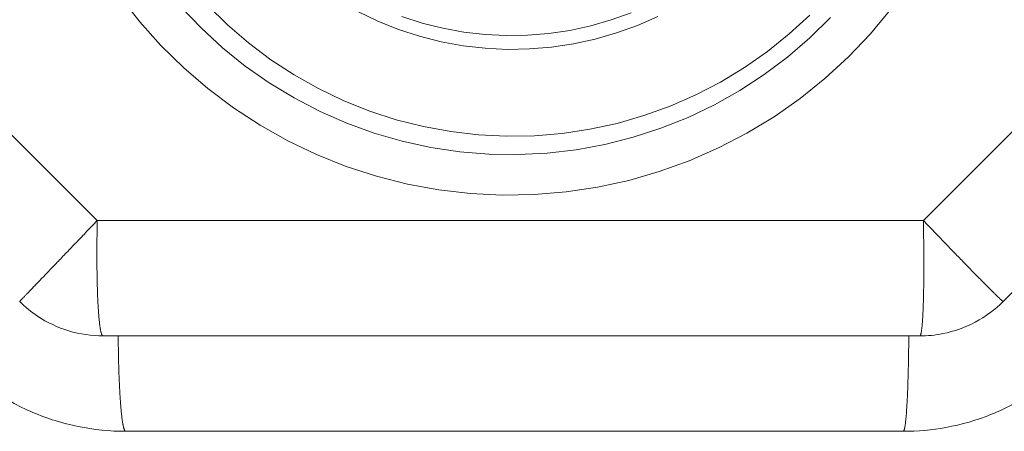
# Model space of a CAD drawing. Units: millimetres. Extents: x 701 to 1153, y 700 to 999.
# Drawn here: x 769 to 793, y 922 to 933 of the extents above; entities that cross this region are included whole.
import ezdxf

# ---------------------------------------------------------------- set-up
doc = ezdxf.new("R2010")
doc.units = ezdxf.units.MM

# ---------------------------------------------------------------- blocks, each defined once
blk = doc.blocks.new('SAVQW-E')
at = {"color": 0, "linetype": 'Continuous', "lineweight": 0}
for p, q in [((770.568, 927.593), (768.213, 929.947)), ((793.497, 929.947), (791.142, 927.593)), ((795.533, 927.98), (793.129, 925.576)), ((791.142, 927.593), (770.568, 927.593)), ((791.053, 924.717), (770.713, 924.717)), ((790.642, 922.34), (771.276, 922.34))]:
    blk.add_line(p, q, dxfattribs=at)
for points in [[(771.139, 933.175), (771.627, 932.548), (772.155, 931.955), (772.721, 931.398), (773.323, 930.88), (773.957, 930.403), (774.622, 929.968), (775.314, 929.579), (776.031, 929.236), (776.768, 928.941), (777.523, 928.696), (778.293, 928.501), (779.074, 928.357), (779.863, 928.266), (780.656, 928.226), (781.45, 928.239), (782.242, 928.305), (783.027, 928.423), (783.803, 928.592), (784.566, 928.812), (785.313, 929.083), (786.04, 929.402), (786.745, 929.768), (787.423, 930.18), (788.074, 930.636), (788.692, 931.134), (789.276, 931.672), (789.824, 932.248), (790.332, 932.858)], [(788.83, 932.651), (788.312, 932.142), (787.761, 931.667), (787.18, 931.23), (786.571, 930.832), (785.937, 930.476), (785.281, 930.162), (784.606, 929.892), (783.915, 929.667), (783.21, 929.489), (782.495, 929.357), (781.772, 929.273), (781.046, 929.237), (780.319, 929.249), (779.594, 929.309), (778.875, 929.417), (778.165, 929.572), (777.466, 929.774), (776.783, 930.021), (776.117, 930.313), (775.472, 930.649), (774.85, 931.026), (774.255, 931.444), (773.688, 931.9), (773.153, 932.392), (772.652, 932.919)], [(773.313, 932.961), (773.809, 932.473), (774.336, 932.02), (774.892, 931.601), (775.474, 931.221), (776.08, 930.88), (776.708, 930.579), (777.354, 930.321), (778.015, 930.106), (778.69, 929.935), (779.374, 929.81), (780.065, 929.729), (780.76, 929.695), (781.455, 929.706), (782.148, 929.764), (782.836, 929.867), (783.516, 930.015), (784.184, 930.208), (784.839, 930.445), (785.476, 930.724), (786.093, 931.045), (786.687, 931.406), (787.257, 931.806), (787.799, 932.242), (788.311, 932.713)], [(777.059, 932.801), (777.558, 932.562), (778.071, 932.357), (778.597, 932.186), (779.133, 932.05), (779.677, 931.95), (780.226, 931.886), (780.778, 931.859), (781.331, 931.868), (781.882, 931.914), (782.428, 931.996), (782.968, 932.114), (783.5, 932.267), (784.019, 932.455), (784.526, 932.677)], [(778.157, 932.678), (778.661, 932.514), (779.176, 932.384), (779.698, 932.288), (780.225, 932.227), (780.755, 932.201), (781.286, 932.209), (781.815, 932.253), (782.34, 932.332), (782.858, 932.445), (783.368, 932.592), (783.867, 932.773)], [(770.568, 927.593), (770.535, 927.558), (770.501, 927.523), (770.468, 927.489), (770.435, 927.454), (770.402, 927.42), (770.369, 927.385), (770.336, 927.351), (770.304, 927.317), (770.271, 927.283), (770.239, 927.249), (770.206, 927.216), (770.174, 927.182), (770.142, 927.149), (770.11, 927.115), (770.079, 927.082), (770.047, 927.049), (770.016, 927.017), (769.985, 926.984), (769.954, 926.952), (769.923, 926.92), (769.892, 926.888), (769.862, 926.857), (769.832, 926.825), (769.802, 926.794), (769.772, 926.763), (769.743, 926.733), (769.714, 926.702), (769.685, 926.672), (769.657, 926.642), (769.628, 926.613), (769.6, 926.584), (769.573, 926.555), (769.545, 926.526), (769.518, 926.498), (769.491, 926.47), (769.465, 926.442), (769.439, 926.415), (769.413, 926.388), (769.387, 926.361), (769.362, 926.335), (769.337, 926.309), (769.313, 926.284), (769.289, 926.258), (769.265, 926.234), (769.242, 926.209), (769.219, 926.185), (769.196, 926.162), (769.174, 926.138), (769.152, 926.116), (769.131, 926.093), (769.109, 926.071), (769.089, 926.05), (769.069, 926.029), (769.049, 926.008), (769.029, 925.988), (769.01, 925.968), (768.992, 925.949), (768.974, 925.93), (768.956, 925.911), (768.939, 925.893), (768.922, 925.876), (768.906, 925.859), (768.89, 925.842), (768.875, 925.826), (768.86, 925.81), (768.845, 925.795), (768.831, 925.781), (768.818, 925.766), (768.804, 925.753), (768.792, 925.74), (768.78, 925.727), (768.768, 925.715), (768.757, 925.703), (768.746, 925.692), (768.736, 925.681), (768.726, 925.671), (768.717, 925.661), (768.708, 925.652), (768.7, 925.643), (768.692, 925.635), (768.685, 925.628), (768.678, 925.621), (768.672, 925.614), (768.666, 925.608), (768.661, 925.602), (768.656, 925.597), (768.652, 925.593), (768.648, 925.589), (768.645, 925.585), (768.642, 925.583), (768.64, 925.58), (768.638, 925.578), (768.637, 925.577), (768.636, 925.576), (768.636, 925.576)], [(770.713, 924.717), (770.71, 924.717), (770.707, 924.718), (770.703, 924.72), (770.7, 924.723), (770.697, 924.726), (770.693, 924.73), (770.69, 924.735), (770.687, 924.741), (770.683, 924.747), (770.68, 924.754), (770.677, 924.762), (770.674, 924.771), (770.671, 924.78), (770.667, 924.791), (770.664, 924.801), (770.661, 924.813), (770.658, 924.826), (770.655, 924.839), (770.652, 924.852), (770.649, 924.867), (770.647, 924.882), (770.644, 924.898), (770.641, 924.915), (770.638, 924.933), (770.635, 924.951), (770.633, 924.97), (770.63, 924.989), (770.627, 925.01), (770.625, 925.031), (770.622, 925.053), (770.62, 925.075), (770.617, 925.098), (770.615, 925.122), (770.613, 925.146), (770.61, 925.171), (770.608, 925.197), (770.606, 925.224), (770.603, 925.251), (770.601, 925.278), (770.599, 925.307), (770.597, 925.336), (770.595, 925.365), (770.593, 925.396), (770.591, 925.426), (770.589, 925.458), (770.588, 925.49), (770.586, 925.523), (770.584, 925.556), (770.583, 925.589), (770.581, 925.624), (770.579, 925.659), (770.578, 925.694), (770.577, 925.73), (770.575, 925.767), (770.574, 925.804), (770.573, 925.841), (770.571, 925.879), (770.57, 925.918), (770.569, 925.957), (770.568, 925.996), (770.567, 926.036), (770.566, 926.077), (770.565, 926.117), (770.564, 926.159), (770.564, 926.2), (770.563, 926.243), (770.562, 926.285), (770.562, 926.328), (770.561, 926.371), (770.561, 926.415), (770.56, 926.459), (770.56, 926.503), (770.56, 926.548), (770.559, 926.593), (770.559, 926.638), (770.559, 926.684), (770.559, 926.73), (770.559, 926.776), (770.559, 926.823), (770.559, 926.869), (770.559, 926.916), (770.56, 926.963), (770.56, 927.011), (770.56, 927.058), (770.561, 927.106), (770.561, 927.154), (770.562, 927.202), (770.562, 927.251), (770.563, 927.299), (770.564, 927.348), (770.564, 927.397), (770.565, 927.445), (770.566, 927.494), (770.567, 927.543), (770.568, 927.593)], [(791.142, 927.593), (791.143, 927.543), (791.144, 927.494), (791.145, 927.445), (791.145, 927.397), (791.146, 927.348), (791.147, 927.299), (791.148, 927.251), (791.149, 927.202), (791.149, 927.154), (791.15, 927.106), (791.15, 927.058), (791.151, 927.011), (791.151, 926.963), (791.152, 926.916), (791.152, 926.869), (791.153, 926.823), (791.153, 926.776), (791.153, 926.73), (791.153, 926.684), (791.154, 926.638), (791.154, 926.593), (791.154, 926.548), (791.154, 926.503), (791.154, 926.459), (791.154, 926.415), (791.154, 926.371), (791.154, 926.328), (791.153, 926.285), (791.153, 926.243), (791.153, 926.2), (791.153, 926.159), (791.152, 926.117), (791.152, 926.077), (791.151, 926.036), (791.151, 925.996), (791.15, 925.957), (791.15, 925.918), (791.149, 925.879), (791.148, 925.841), (791.148, 925.804), (791.147, 925.767), (791.146, 925.73), (791.145, 925.694), (791.144, 925.659), (791.144, 925.624), (791.143, 925.589), (791.142, 925.556), (791.141, 925.523), (791.139, 925.49), (791.138, 925.458), (791.137, 925.426), (791.136, 925.396), (791.135, 925.365), (791.133, 925.336), (791.132, 925.307), (791.131, 925.278), (791.129, 925.251), (791.128, 925.224), (791.127, 925.197), (791.125, 925.171), (791.123, 925.146), (791.122, 925.122), (791.12, 925.098), (791.119, 925.075), (791.117, 925.053), (791.115, 925.031), (791.113, 925.01), (791.112, 924.989), (791.11, 924.97), (791.108, 924.951), (791.106, 924.933), (791.104, 924.915), (791.102, 924.898), (791.1, 924.882), (791.098, 924.867), (791.096, 924.852), (791.094, 924.839), (791.092, 924.826), (791.09, 924.813), (791.088, 924.801), (791.086, 924.791), (791.084, 924.78), (791.081, 924.771), (791.079, 924.762), (791.077, 924.754), (791.074, 924.747), (791.072, 924.741), (791.07, 924.735), (791.067, 924.73), (791.065, 924.726), (791.063, 924.723), (791.06, 924.72), (791.058, 924.718), (791.055, 924.717), (791.053, 924.717)], [(793.129, 925.576), (793.128, 925.576), (793.127, 925.576), (793.125, 925.577), (793.123, 925.579), (793.12, 925.58), (793.117, 925.583), (793.113, 925.586), (793.109, 925.59), (793.104, 925.594), (793.099, 925.598), (793.093, 925.603), (793.087, 925.609), (793.08, 925.615), (793.073, 925.622), (793.065, 925.629), (793.056, 925.637), (793.048, 925.646), (793.038, 925.654), (793.028, 925.664), (793.018, 925.674), (793.007, 925.684), (792.996, 925.695), (792.984, 925.707), (792.972, 925.718), (792.959, 925.731), (792.946, 925.744), (792.932, 925.757), (792.918, 925.771), (792.903, 925.786), (792.888, 925.801), (792.872, 925.816), (792.856, 925.832), (792.84, 925.849), (792.823, 925.866), (792.805, 925.883), (792.787, 925.901), (792.769, 925.919), (792.75, 925.938), (792.731, 925.958), (792.712, 925.977), (792.691, 925.998), (792.671, 926.018), (792.65, 926.039), (792.629, 926.061), (792.607, 926.083), (792.585, 926.105), (792.562, 926.128), (792.54, 926.151), (792.516, 926.175), (792.493, 926.199), (792.469, 926.223), (792.444, 926.248), (792.419, 926.273), (792.394, 926.299), (792.369, 926.325), (792.343, 926.351), (792.317, 926.378), (792.29, 926.405), (792.263, 926.433), (792.236, 926.461), (792.209, 926.489), (792.181, 926.517), (792.153, 926.546), (792.125, 926.575), (792.096, 926.604), (792.067, 926.634), (792.038, 926.664), (792.009, 926.694), (791.979, 926.725), (791.949, 926.756), (791.919, 926.787), (791.888, 926.818), (791.858, 926.85), (791.827, 926.882), (791.796, 926.914), (791.764, 926.946), (791.733, 926.979), (791.701, 927.012), (791.669, 927.044), (791.637, 927.078), (791.605, 927.111), (791.573, 927.145), (791.54, 927.178), (791.508, 927.212), (791.475, 927.246), (791.442, 927.28), (791.409, 927.314), (791.376, 927.349), (791.343, 927.383), (791.309, 927.418), (791.276, 927.453), (791.243, 927.488), (791.209, 927.522), (791.175, 927.557), (791.142, 927.593)], [(771.276, 922.34), (771.273, 922.34), (771.27, 922.341), (771.267, 922.343), (771.264, 922.345), (771.261, 922.348), (771.258, 922.351), (771.256, 922.355), (771.253, 922.359), (771.25, 922.365), (771.247, 922.37), (771.244, 922.377), (771.241, 922.384), (771.238, 922.391), (771.235, 922.399), (771.233, 922.408), (771.23, 922.417), (771.227, 922.427), (771.224, 922.438), (771.221, 922.449), (771.219, 922.461), (771.216, 922.473), (771.213, 922.486), (771.21, 922.5), (771.208, 922.514), (771.205, 922.528), (771.202, 922.544), (771.2, 922.559), (771.197, 922.576), (771.194, 922.593), (771.192, 922.61), (771.189, 922.628), (771.187, 922.647), (771.184, 922.666), (771.182, 922.686), (771.179, 922.706), (771.177, 922.727), (771.174, 922.748), (771.172, 922.77), (771.17, 922.793), (771.167, 922.816), (771.165, 922.839), (771.163, 922.863), (771.16, 922.888), (771.158, 922.913), (771.156, 922.938), (771.154, 922.964), (771.152, 922.991), (771.149, 923.018), (771.147, 923.045), (771.145, 923.073), (771.143, 923.102), (771.141, 923.131), (771.139, 923.16), (771.137, 923.19), (771.135, 923.22), (771.133, 923.251), (771.132, 923.282), (771.13, 923.314), (771.128, 923.346), (771.126, 923.378), (771.125, 923.411), (771.123, 923.444), (771.121, 923.478), (771.12, 923.512), (771.118, 923.546), (771.116, 923.581), (771.115, 923.616), (771.114, 923.652), (771.112, 923.688), (771.111, 923.724), (771.109, 923.76), (771.108, 923.797), (771.107, 923.834), (771.106, 923.872), (771.104, 923.91), (771.103, 923.948), (771.102, 923.986), (771.101, 924.025), (771.1, 924.064), (771.099, 924.103), (771.098, 924.142), (771.097, 924.182), (771.096, 924.222), (771.096, 924.262), (771.095, 924.302), (771.094, 924.343), (771.093, 924.384), (771.093, 924.425), (771.092, 924.466), (771.092, 924.508), (771.091, 924.549), (771.091, 924.591), (771.09, 924.633), (771.09, 924.675), (771.089, 924.717)], [(790.642, 922.34), (790.644, 922.34), (790.646, 922.341), (790.648, 922.343), (790.65, 922.345), (790.652, 922.348), (790.655, 922.351), (790.657, 922.355), (790.659, 922.359), (790.661, 922.365), (790.663, 922.37), (790.665, 922.377), (790.667, 922.384), (790.669, 922.391), (790.671, 922.399), (790.673, 922.408), (790.676, 922.417), (790.678, 922.427), (790.68, 922.438), (790.682, 922.449), (790.684, 922.461), (790.686, 922.473), (790.688, 922.486), (790.69, 922.5), (790.692, 922.514), (790.694, 922.528), (790.696, 922.544), (790.697, 922.559), (790.699, 922.576), (790.701, 922.593), (790.703, 922.61), (790.705, 922.628), (790.707, 922.647), (790.709, 922.666), (790.711, 922.686), (790.712, 922.706), (790.714, 922.727), (790.716, 922.748), (790.718, 922.77), (790.72, 922.793), (790.721, 922.816), (790.723, 922.839), (790.725, 922.863), (790.726, 922.888), (790.728, 922.913), (790.73, 922.938), (790.731, 922.964), (790.733, 922.991), (790.734, 923.018), (790.736, 923.045), (790.737, 923.073), (790.739, 923.102), (790.74, 923.131), (790.742, 923.16), (790.743, 923.19), (790.745, 923.22), (790.746, 923.251), (790.747, 923.282), (790.749, 923.314), (790.75, 923.346), (790.751, 923.378), (790.752, 923.411), (790.754, 923.444), (790.755, 923.478), (790.756, 923.512), (790.757, 923.546), (790.758, 923.581), (790.759, 923.616), (790.76, 923.652), (790.762, 923.688), (790.763, 923.724), (790.764, 923.76), (790.764, 923.797), (790.765, 923.834), (790.766, 923.872), (790.767, 923.91), (790.768, 923.948), (790.769, 923.986), (790.77, 924.025), (790.77, 924.064), (790.771, 924.103), (790.772, 924.142), (790.772, 924.182), (790.773, 924.222), (790.774, 924.262), (790.774, 924.302), (790.775, 924.343), (790.775, 924.384), (790.776, 924.425), (790.776, 924.466), (790.777, 924.508), (790.777, 924.549), (790.777, 924.591), (790.778, 924.633), (790.778, 924.675), (790.778, 924.717)]]:
    blk.add_lwpolyline(points, dxfattribs=at)
for points, knots in [([(770.713, 924.717), (770.425, 924.717), (770.134, 924.76), (769.585, 924.927), (769.321, 925.051), (768.923, 925.317), (768.772, 925.44), (768.636, 925.576)], [0, 0, 0, 0, 2.779318, 2.779318, 5.538118, 5.538118, 7.397508, 7.397508, 7.397508, 7.397508]), ([(793.129, 925.576), (792.926, 925.373), (792.689, 925.198), (792.184, 924.928), (791.909, 924.83), (791.44, 924.736), (791.246, 924.717), (791.053, 924.717)], [0, 0, 0, 0, 2.779222, 2.779222, 5.537937, 5.537937, 7.399207, 7.399207, 7.399207, 7.399207]), ([(771.276, 922.34), (770.88, 922.34), (770.482, 922.38), (769.707, 922.539), (769.326, 922.657), (768.6, 922.966), (768.251, 923.159), (767.634, 923.585), (767.359, 923.814), (767.107, 924.066)], [0, 0, 0, 0, 4.01352, 4.01352, 8.014056, 8.014056, 12.016018, 12.016018, 15.62207, 15.62207, 15.62207, 15.62207]), ([(794.81, 924.066), (794.53, 923.786), (794.22, 923.533), (793.56, 923.098), (793.207, 922.913), (792.475, 922.618), (792.092, 922.507), (791.354, 922.372), (790.997, 922.34), (790.642, 922.34)], [0, 0, 0, 0, 4.016348, 4.016348, 8.019118, 8.019118, 12.021918, 12.021918, 15.627055, 15.627055, 15.627055, 15.627055])]:
    blk.add_open_spline(points, degree=3, knots=knots, dxfattribs=at)

msp = doc.modelspace()

# ---------------------------------------------------------------- block references
at = {"linetype": 'Continuous'}
msp.add_blockref('SAVQW-E', (0, 0), dxfattribs=at)

doc.saveas('drawing.dxf')
